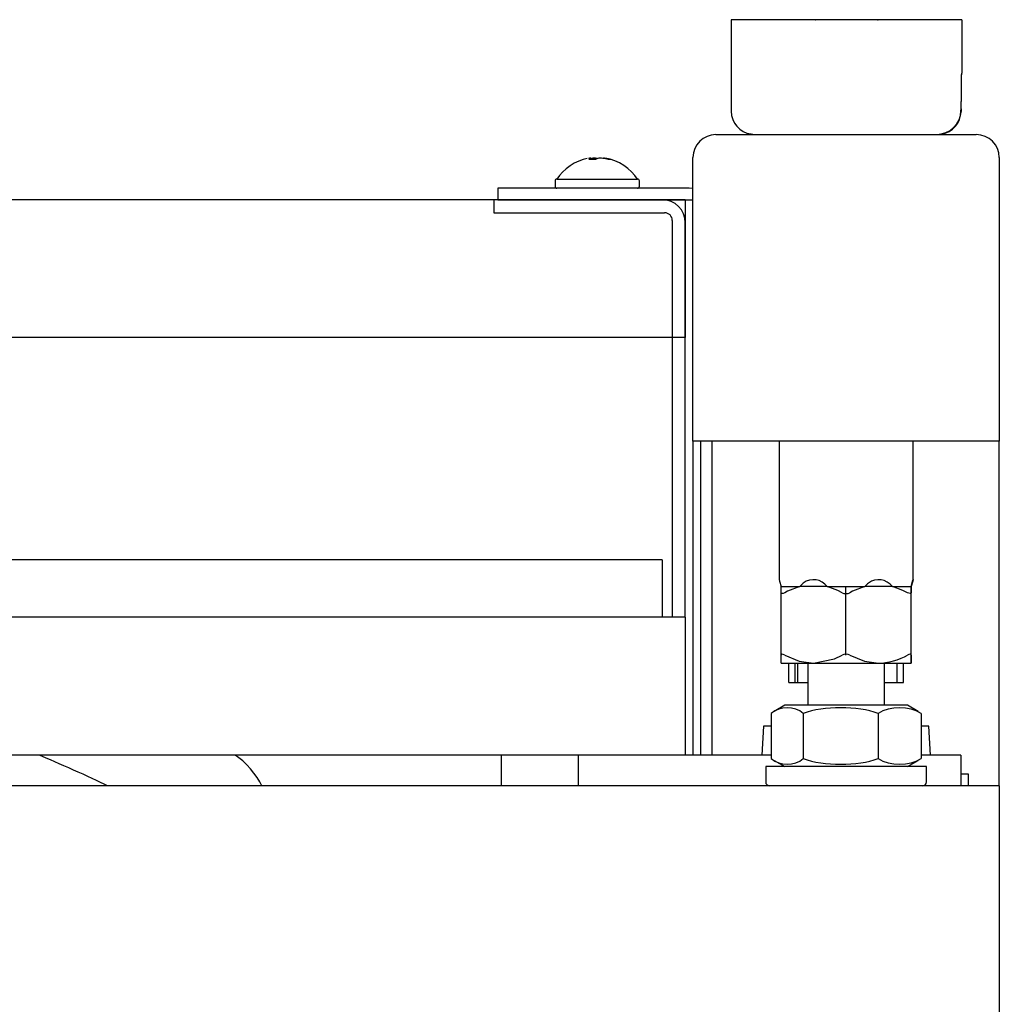
# Model space of a CAD drawing. Units: inches. Extents: x 29 to 180, y 48 to 249.
# Drawn here: x 69 to 82, y 236 to 249 of the extents above; entities that cross this region are included whole.
import ezdxf

# ---------------------------------------------------------------- set-up
doc = ezdxf.new("R2010")
doc.units = ezdxf.units.IN
doc.header["$MEASUREMENT"] = 0
doc.layers.add('Laag 1', color=7, linetype='Continuous')

# ---------------------------------------------------------------- blocks, each defined once
blk = doc.blocks.new('block 1849')
at = {"layer": 'Laag 1', "color": 7, "lineweight": 25, "true_color": 0xffffff}
blk.add_lwpolyline([(80.199, 240.52), (80.199, 241.415)], dxfattribs=at)
blk = doc.blocks.new('block 1850')
at = {"layer": 'Laag 1', "color": 7, "lineweight": 25, "true_color": 0xffffff}
blk.add_lwpolyline([(80.199, 241.415), (80.2, 241.415)], dxfattribs=at)
blk = doc.blocks.new('block 1858')
at = {"layer": 'Laag 1', "color": 7, "lineweight": 25, "true_color": 0xffffff}
blk.add_open_spline([(72.573, 238.816), (72.515, 238.953), (72.354, 239.139), (72.227, 239.216)], degree=3, dxfattribs=at)
blk = doc.blocks.new('block 1861')
at = {"layer": 'Laag 1', "color": 7, "lineweight": 25, "true_color": 0xffffff}
blk.add_open_spline([(70.562, 238.816), (70.34, 238.925), (69.896, 239.123), (69.667, 239.216)], degree=3, dxfattribs=at)
blk = doc.blocks.new('block 1922')
at = {"layer": 'Laag 1', "color": 7, "lineweight": 25, "true_color": 0xffffff}
blk.add_open_spline([(76.402, 246.638), (76.402, 246.625), (76.414, 246.613), (76.427, 246.613), (76.427, 246.613), (76.427, 246.613), (76.427, 246.613)], degree=3, knots=[0, 0, 0, 0, 1, 1, 1, 2, 2, 2, 2], dxfattribs=at)
blk = doc.blocks.new('block 1923')
at = {"layer": 'Laag 1', "color": 7, "lineweight": 25, "true_color": 0xffffff}
blk.add_open_spline([(77.477, 246.613), (77.491, 246.613), (77.502, 246.625), (77.502, 246.638), (77.502, 246.638), (77.502, 246.638), (77.502, 246.638)], degree=3, knots=[0, 0, 0, 0, 1, 1, 1, 2, 2, 2, 2], dxfattribs=at)
blk = doc.blocks.new('block 1924')
at = {"layer": 'Laag 1', "color": 7, "lineweight": 25, "true_color": 0xffffff}
blk.add_lwpolyline([(77.502, 246.638), (77.502, 246.708)], dxfattribs=at)
blk = doc.blocks.new('block 1925')
at = {"layer": 'Laag 1', "color": 7, "lineweight": 25, "true_color": 0xffffff}
blk.add_lwpolyline([(76.402, 246.708), (76.402, 246.638)], dxfattribs=at)
blk = doc.blocks.new('block 1926')
at = {"layer": 'Laag 1', "color": 7, "lineweight": 25, "true_color": 0xffffff}
blk.add_open_spline([(76.427, 246.733), (76.414, 246.733), (76.402, 246.722), (76.402, 246.708), (76.402, 246.708), (76.402, 246.708), (76.402, 246.708)], degree=3, knots=[0, 0, 0, 0, 1, 1, 1, 2, 2, 2, 2], dxfattribs=at)
blk = doc.blocks.new('block 1927')
at = {"layer": 'Laag 1', "color": 7, "lineweight": 25, "true_color": 0xffffff}
blk.add_open_spline([(77.502, 246.708), (77.502, 246.722), (77.491, 246.733), (77.477, 246.733), (77.477, 246.733), (77.477, 246.733), (77.477, 246.733)], degree=3, knots=[0, 0, 0, 0, 1, 1, 1, 2, 2, 2, 2], dxfattribs=at)
blk = doc.blocks.new('block 1928')
at = {"layer": 'Laag 1', "color": 7, "lineweight": 25, "true_color": 0xffffff}
blk.add_open_spline([(76.822, 246.999), (76.679, 246.978), (76.5, 246.857), (76.427, 246.733)], degree=3, dxfattribs=at)
blk = doc.blocks.new('block 1929')
at = {"layer": 'Laag 1', "color": 7, "lineweight": 25, "true_color": 0xffffff}
blk.add_open_spline([(77.477, 246.733), (77.401, 246.862), (77.215, 246.984), (77.066, 247.003)], degree=3, dxfattribs=at)
blk = doc.blocks.new('block 1930')
at = {"layer": 'Laag 1', "color": 7, "lineweight": 25, "true_color": 0xffffff}
blk.add_lwpolyline([(76.873, 246.989), (76.871, 247.005)], dxfattribs=at)
blk = doc.blocks.new('block 1931')
at = {"layer": 'Laag 1', "color": 7, "lineweight": 25, "true_color": 0xffffff}
blk.add_lwpolyline([(77.034, 247.005), (77.033, 247.002)], dxfattribs=at)
blk = doc.blocks.new('block 1952')
at = {"layer": 'Laag 1', "color": 7, "lineweight": 25, "true_color": 0xffffff}
blk.add_open_spline([(81.201, 238.816), (81.228, 238.816), (81.251, 238.839), (81.251, 238.866), (81.251, 238.866), (81.251, 238.866), (81.251, 238.866)], degree=3, knots=[0, 0, 0, 0, 1, 1, 1, 2, 2, 2, 2], dxfattribs=at)
blk = doc.blocks.new('block 1953')
at = {"layer": 'Laag 1', "color": 7, "lineweight": 25, "true_color": 0xffffff}
blk.add_open_spline([(79.151, 238.866), (79.151, 238.839), (79.174, 238.816), (79.201, 238.816), (79.201, 238.816), (79.201, 238.816), (79.201, 238.816)], degree=3, knots=[0, 0, 0, 0, 1, 1, 1, 2, 2, 2, 2], dxfattribs=at)
blk = doc.blocks.new('block 1954')
at = {"layer": 'Laag 1', "color": 7, "lineweight": 25, "true_color": 0xffffff}
blk.add_lwpolyline([(79.151, 239.066), (79.151, 238.866)], dxfattribs=at)
blk = doc.blocks.new('block 1955')
at = {"layer": 'Laag 1', "color": 7, "lineweight": 25, "true_color": 0xffffff}
blk.add_lwpolyline([(81.251, 238.866), (81.251, 239.066)], dxfattribs=at)
blk = doc.blocks.new('block 1960')
at = {"layer": 'Laag 1', "color": 7, "lineweight": 25, "true_color": 0xffffff}
blk.add_lwpolyline([(81.142, 239.784), (81.001, 239.866)], dxfattribs=at)
blk = doc.blocks.new('block 1961')
at = {"layer": 'Laag 1', "color": 7, "lineweight": 25, "true_color": 0xffffff}
blk.add_lwpolyline([(79.401, 239.866), (79.26, 239.784)], dxfattribs=at)
blk = doc.blocks.new('block 1962')
at = {"layer": 'Laag 1', "color": 7, "lineweight": 25, "true_color": 0xffffff}
blk.add_lwpolyline([(79.26, 239.148), (79.401, 239.066)], dxfattribs=at)
blk = doc.blocks.new('block 1963')
at = {"layer": 'Laag 1', "color": 7, "lineweight": 25, "true_color": 0xffffff}
blk.add_lwpolyline([(81.001, 239.066), (81.142, 239.148)], dxfattribs=at)
blk = doc.blocks.new('block 1964')
at = {"layer": 'Laag 1', "color": 7, "lineweight": 25, "true_color": 0xffffff}
blk.add_open_spline([(78.96, 247.321), (78.988, 247.316), (79.042, 247.312), (79.07, 247.313)], degree=3, dxfattribs=at)
blk = doc.blocks.new('block 1965')
at = {"layer": 'Laag 1', "color": 7, "lineweight": 25, "true_color": 0xffffff}
blk.add_open_spline([(81.332, 247.313), (81.36, 247.312), (81.414, 247.316), (81.441, 247.321)], degree=3, dxfattribs=at)
blk = doc.blocks.new('block 1966')
at = {"layer": 'Laag 1', "color": 7, "lineweight": 25, "true_color": 0xffffff}
blk.add_lwpolyline([(79.326, 243.315), (79.326, 241.509)], dxfattribs=at)
blk = doc.blocks.new('block 1967')
at = {"layer": 'Laag 1', "color": 7, "lineweight": 25, "true_color": 0xffffff}
blk.add_lwpolyline([(81.076, 241.509), (81.076, 243.315)], dxfattribs=at)
blk = doc.blocks.new('block 1968')
at = {"layer": 'Laag 1', "color": 7, "lineweight": 25, "true_color": 0xffffff}
blk.add_open_spline([(81.442, 247.322), (81.61, 247.354), (81.726, 247.517), (81.702, 247.686)], degree=3, dxfattribs=at)
blk = doc.blocks.new('block 1969')
at = {"layer": 'Laag 1', "color": 7, "lineweight": 25, "true_color": 0xffffff}
blk.add_open_spline([(81.703, 248.099), (81.703, 248.092), (81.703, 248.077), (81.703, 248.07)], degree=3, dxfattribs=at)
blk = doc.blocks.new('block 1979')
at = {"layer": 'Laag 1', "color": 7, "lineweight": 25, "true_color": 0xffffff}
blk.add_lwpolyline([(80.701, 239.866), (80.701, 240.416)], dxfattribs=at)
blk = doc.blocks.new('block 1980')
at = {"layer": 'Laag 1', "color": 7, "lineweight": 25, "true_color": 0xffffff}
blk.add_lwpolyline([(79.701, 240.416), (79.701, 239.866)], dxfattribs=at)
blk = doc.blocks.new('block 1981')
at = {"layer": 'Laag 1', "color": 7, "lineweight": 25, "true_color": 0xffffff}
blk.add_lwpolyline([(81.301, 239.216), (81.281, 239.596)], dxfattribs=at)
blk = doc.blocks.new('block 1982')
at = {"layer": 'Laag 1', "color": 7, "lineweight": 25, "true_color": 0xffffff}
blk.add_lwpolyline([(79.121, 239.596), (79.101, 239.216)], dxfattribs=at)
blk = doc.blocks.new('block 2100')
at = {"layer": 'Laag 1', "color": 7, "lineweight": 25, "true_color": 0xffffff}
blk.add_lwpolyline([(77.802, 241.765), (66.181, 241.765)], dxfattribs=at)
blk = doc.blocks.new('block 2102')
at = {"layer": 'Laag 1', "color": 7, "lineweight": 25, "true_color": 0xffffff}
blk.add_lwpolyline([(77.802, 241.765), (77.802, 241.015)], dxfattribs=at)
blk = doc.blocks.new('block 2111')
at = {"layer": 'Laag 1', "color": 7, "lineweight": 25, "true_color": 0xffffff}
blk.add_lwpolyline([(75.603, 246.293), (77.832, 246.293)], dxfattribs=at)
blk = doc.blocks.new('block 2112')
at = {"layer": 'Laag 1', "color": 7, "lineweight": 25, "true_color": 0xffffff}
blk.add_lwpolyline([(75.603, 246.463), (75.603, 246.293)], dxfattribs=at)
blk = doc.blocks.new('block 2113')
at = {"layer": 'Laag 1', "color": 7, "lineweight": 25, "true_color": 0xffffff}
blk.add_open_spline([(77.932, 246.193), (77.932, 246.249), (77.887, 246.293), (77.832, 246.293), (77.832, 246.293), (77.832, 246.293), (77.832, 246.293)], degree=3, knots=[0, 0, 0, 0, 1, 1, 1, 2, 2, 2, 2], dxfattribs=at)
blk = doc.blocks.new('block 2114')
at = {"layer": 'Laag 1', "color": 7, "lineweight": 25, "true_color": 0xffffff}
blk.add_lwpolyline([(78.102, 241.015), (78.102, 246.163)], dxfattribs=at)
blk = doc.blocks.new('block 2115')
at = {"layer": 'Laag 1', "color": 7, "lineweight": 25, "true_color": 0xffffff}
blk.add_open_spline([(78.102, 246.163), (78.102, 246.329), (77.968, 246.463), (77.802, 246.463), (77.802, 246.463), (77.802, 246.463), (77.802, 246.463)], degree=3, knots=[0, 0, 0, 0, 1, 1, 1, 2, 2, 2, 2], dxfattribs=at)
blk = doc.blocks.new('block 2116')
at = {"layer": 'Laag 1', "color": 7, "lineweight": 25, "true_color": 0xffffff}
blk.add_lwpolyline([(77.802, 246.463), (75.603, 246.463)], dxfattribs=at)
blk = doc.blocks.new('block 2117')
at = {"layer": 'Laag 1', "color": 7, "lineweight": 25, "true_color": 0xffffff}
blk.add_lwpolyline([(77.932, 246.193), (77.932, 241.015)], dxfattribs=at)
blk = doc.blocks.new('block 2134')
at = {"layer": 'Laag 1', "color": 7, "lineweight": 25, "true_color": 0xffffff}
blk.add_lwpolyline([(78.302, 243.315), (78.302, 239.216)], dxfattribs=at)
blk = doc.blocks.new('block 2135')
at = {"layer": 'Laag 1', "color": 7, "lineweight": 25, "true_color": 0xffffff}
blk.add_lwpolyline([(78.152, 246.463), (78.181, 246.46), (78.202, 246.455)], dxfattribs=at)
blk = doc.blocks.new('block 2136')
at = {"layer": 'Laag 1', "color": 7, "lineweight": 25, "true_color": 0xffffff}
blk.add_lwpolyline([(75.653, 246.463), (78.152, 246.463)], dxfattribs=at)
blk = doc.blocks.new('block 2137')
at = {"layer": 'Laag 1', "color": 7, "lineweight": 25, "true_color": 0xffffff}
blk.add_lwpolyline([(75.653, 246.613), (75.653, 246.463)], dxfattribs=at)
blk = doc.blocks.new('block 2138')
at = {"layer": 'Laag 1', "color": 7, "lineweight": 25, "true_color": 0xffffff}
blk.add_lwpolyline([(78.202, 246.609), (78.152, 246.613)], dxfattribs=at)
blk = doc.blocks.new('block 2139')
at = {"layer": 'Laag 1', "color": 7, "lineweight": 25, "true_color": 0xffffff}
blk.add_lwpolyline([(78.452, 239.216), (78.452, 243.315)], dxfattribs=at)
blk = doc.blocks.new('block 2140')
at = {"layer": 'Laag 1', "color": 7, "lineweight": 25, "true_color": 0xffffff}
blk.add_lwpolyline([(81.8, 238.966), (81.7, 238.966)], dxfattribs=at)
blk = doc.blocks.new('block 2141')
at = {"layer": 'Laag 1', "color": 7, "lineweight": 25, "true_color": 0xffffff}
blk.add_lwpolyline([(81.8, 238.816), (81.8, 238.966)], dxfattribs=at)
blk = doc.blocks.new('block 2142')
at = {"layer": 'Laag 1', "color": 7, "lineweight": 25, "true_color": 0xffffff}
blk.add_lwpolyline([(78.152, 246.613), (75.653, 246.613)], dxfattribs=at)
blk = doc.blocks.new('block 2182')
at = {"layer": 'Laag 1', "color": 7, "lineweight": 25, "true_color": 0xffffff}
blk.add_lwpolyline([(78.102, 241.015), (78.102, 239.216)], dxfattribs=at)
blk = doc.blocks.new('block 2183')
at = {"layer": 'Laag 1', "color": 7, "lineweight": 25, "true_color": 0xffffff}
blk.add_lwpolyline([(78.102, 239.216), (48.314, 239.216)], dxfattribs=at)
blk = doc.blocks.new('block 2184')
at = {"layer": 'Laag 1', "color": 7, "lineweight": 25, "true_color": 0xffffff}
blk.add_lwpolyline([(78.102, 241.015), (48.314, 241.015)], dxfattribs=at)
blk = doc.blocks.new('block 2186')
at = {"layer": 'Laag 1', "color": 7, "lineweight": 25, "true_color": 0xffffff}
blk.add_lwpolyline([(78.102, 246.463), (48.314, 246.463)], dxfattribs=at)
blk = doc.blocks.new('block 2187')
at = {"layer": 'Laag 1', "color": 7, "lineweight": 25, "true_color": 0xffffff}
blk.add_lwpolyline([(78.102, 244.664), (48.314, 244.664)], dxfattribs=at)
blk = doc.blocks.new('block 2188')
at = {"layer": 'Laag 1', "color": 7, "lineweight": 25, "true_color": 0xffffff}
blk.add_lwpolyline([(78.102, 246.463), (78.102, 244.664)], dxfattribs=at)
blk = doc.blocks.new('block 2189')
at = {"layer": 'Laag 1', "color": 7, "lineweight": 25, "true_color": 0xffffff}
blk.add_lwpolyline([(76.427, 246.733), (77.477, 246.733)], dxfattribs=at)
blk = doc.blocks.new('block 2190')
at = {"layer": 'Laag 1', "color": 7, "lineweight": 25, "true_color": 0xffffff}
blk.add_open_spline([(76.952, 246.999), (76.95, 247), (76.946, 247.002), (76.944, 247.003)], degree=3, dxfattribs=at)
blk = doc.blocks.new('block 2191')
at = {"layer": 'Laag 1', "color": 7, "lineweight": 25, "true_color": 0xffffff}
blk.add_open_spline([(76.944, 247.003), (76.927, 247.008), (76.896, 247.008), (76.879, 247.003)], degree=3, dxfattribs=at)
blk = doc.blocks.new('block 2192')
at = {"layer": 'Laag 1', "color": 7, "lineweight": 25, "true_color": 0xffffff}
blk.add_lwpolyline([(76.867, 247.003), (76.871, 247.005), (76.869, 247.006), (76.862, 247.006), (76.85, 247.005), (76.84, 247.003)], dxfattribs=at)
blk = doc.blocks.new('block 2193')
at = {"layer": 'Laag 1', "color": 7, "lineweight": 25, "true_color": 0xffffff}
blk.add_open_spline([(76.867, 247.003), (76.86, 247), (76.847, 246.992), (76.841, 246.987)], degree=3, dxfattribs=at)
blk = doc.blocks.new('block 2194')
at = {"layer": 'Laag 1', "color": 7, "lineweight": 25, "true_color": 0xffffff}
blk.add_open_spline([(76.931, 246.987), (76.908, 246.989), (76.864, 246.989), (76.841, 246.987)], degree=3, dxfattribs=at)
blk = doc.blocks.new('block 2195')
at = {"layer": 'Laag 1', "color": 7, "lineweight": 25, "true_color": 0xffffff}
blk.add_open_spline([(76.96, 247.003), (76.952, 247), (76.938, 246.992), (76.931, 246.987)], degree=3, dxfattribs=at)
blk = doc.blocks.new('block 2196')
at = {"layer": 'Laag 1', "color": 7, "lineweight": 25, "true_color": 0xffffff}
blk.add_open_spline([(77.025, 247.003), (77.008, 247.008), (76.978, 247.008), (76.96, 247.003)], degree=3, dxfattribs=at)
blk = doc.blocks.new('block 2197')
at = {"layer": 'Laag 1', "color": 7, "lineweight": 25, "true_color": 0xffffff}
blk.add_open_spline([(77.094, 246.987), (77.076, 246.992), (77.043, 247), (77.025, 247.003)], degree=3, dxfattribs=at)
blk = doc.blocks.new('block 2198')
at = {"layer": 'Laag 1', "color": 7, "lineweight": 25, "true_color": 0xffffff}
blk.add_open_spline([(77.131, 246.987), (77.121, 246.989), (77.103, 246.989), (77.094, 246.987)], degree=3, dxfattribs=at)
blk = doc.blocks.new('block 2199')
at = {"layer": 'Laag 1', "color": 7, "lineweight": 25, "true_color": 0xffffff}
blk.add_open_spline([(77.131, 246.987), (77.114, 246.992), (77.081, 247), (77.064, 247.003)], degree=3, dxfattribs=at)
blk = doc.blocks.new('block 2200')
at = {"layer": 'Laag 1', "color": 7, "lineweight": 25, "true_color": 0xffffff}
blk.add_open_spline([(77.064, 247.003), (77.056, 247.006), (77.042, 247.007), (77.034, 247.005)], degree=3, dxfattribs=at)
blk = doc.blocks.new('block 2224')
at = {"layer": 'Laag 1', "color": 7, "lineweight": 25, "true_color": 0xffffff}
blk.add_lwpolyline([(78.502, 247.313), (81.9, 247.313)], dxfattribs=at)
blk = doc.blocks.new('block 2225')
at = {"layer": 'Laag 1', "color": 7, "lineweight": 25, "true_color": 0xffffff}
blk.add_lwpolyline([(81.9, 243.315), (78.502, 243.315)], dxfattribs=at)
blk = doc.blocks.new('block 2226')
at = {"layer": 'Laag 1', "color": 7, "lineweight": 25, "true_color": 0xffffff}
blk.add_lwpolyline([(78.202, 243.315), (78.202, 247.013)], dxfattribs=at)
blk = doc.blocks.new('block 2227')
at = {"layer": 'Laag 1', "color": 7, "lineweight": 25, "true_color": 0xffffff}
blk.add_lwpolyline([(78.502, 243.315), (78.202, 243.315)], dxfattribs=at)
blk = doc.blocks.new('block 2228')
at = {"layer": 'Laag 1', "color": 7, "lineweight": 25, "true_color": 0xffffff}
blk.add_lwpolyline([(82.2, 247.013), (82.2, 243.315)], dxfattribs=at)
blk = doc.blocks.new('block 2229')
at = {"layer": 'Laag 1', "color": 7, "lineweight": 25, "true_color": 0xffffff}
blk.add_lwpolyline([(82.2, 243.315), (81.9, 243.315)], dxfattribs=at)
blk = doc.blocks.new('block 2230')
at = {"layer": 'Laag 1', "color": 7, "lineweight": 25, "true_color": 0xffffff}
blk.add_open_spline([(82.2, 247.013), (82.2, 247.179), (82.066, 247.313), (81.9, 247.313), (81.9, 247.313), (81.9, 247.313), (81.9, 247.313)], degree=3, knots=[0, 0, 0, 0, 1, 1, 1, 2, 2, 2, 2], dxfattribs=at)
blk = doc.blocks.new('block 2231')
at = {"layer": 'Laag 1', "color": 7, "lineweight": 25, "true_color": 0xffffff}
blk.add_open_spline([(78.502, 247.313), (78.336, 247.313), (78.202, 247.179), (78.202, 247.013), (78.202, 247.013), (78.202, 247.013), (78.202, 247.013)], degree=3, knots=[0, 0, 0, 0, 1, 1, 1, 2, 2, 2, 2], dxfattribs=at)
blk = doc.blocks.new('block 2232')
at = {"layer": 'Laag 1', "color": 7, "lineweight": 25, "true_color": 0xffffff}
blk.add_lwpolyline([(81.332, 247.313), (81.342, 247.313)], dxfattribs=at)
blk = doc.blocks.new('block 2233')
at = {"layer": 'Laag 1', "color": 7, "lineweight": 25, "true_color": 0xffffff}
blk.add_lwpolyline([(79.06, 247.313), (79.07, 247.313)], dxfattribs=at)
blk = doc.blocks.new('block 2235')
at = {"layer": 'Laag 1', "color": 7, "lineweight": 25, "true_color": 0xffffff}
blk.add_lwpolyline([(81.251, 239.066), (79.151, 239.066)], dxfattribs=at)
blk = doc.blocks.new('block 2247')
at = {"layer": 'Laag 1', "color": 7, "lineweight": 25, "true_color": 0xffffff}
blk.add_lwpolyline([(81.001, 239.866), (79.401, 239.866)], dxfattribs=at)
blk = doc.blocks.new('block 2248')
at = {"layer": 'Laag 1', "color": 7, "lineweight": 25, "true_color": 0xffffff}
blk.add_open_spline([(81.179, 239.761), (81.024, 239.86), (80.774, 239.86), (80.619, 239.761)], degree=3, dxfattribs=at)
blk = doc.blocks.new('block 2249')
at = {"layer": 'Laag 1', "color": 7, "lineweight": 25, "true_color": 0xffffff}
blk.add_open_spline([(80.619, 239.761), (80.356, 239.86), (79.905, 239.86), (79.642, 239.761)], degree=3, dxfattribs=at)
blk = doc.blocks.new('block 2250')
at = {"layer": 'Laag 1', "color": 7, "lineweight": 25, "true_color": 0xffffff}
blk.add_open_spline([(79.642, 239.761), (79.525, 239.859), (79.339, 239.859), (79.223, 239.761)], degree=3, dxfattribs=at)
blk = doc.blocks.new('block 2251')
at = {"layer": 'Laag 1', "color": 7, "lineweight": 25, "true_color": 0xffffff}
blk.add_lwpolyline([(81.179, 239.761), (81.14, 239.781)], dxfattribs=at)
blk = doc.blocks.new('block 2252')
at = {"layer": 'Laag 1', "color": 7, "lineweight": 25, "true_color": 0xffffff}
blk.add_open_spline([(79.223, 239.171), (79.339, 239.073), (79.525, 239.073), (79.642, 239.171)], degree=3, dxfattribs=at)
blk = doc.blocks.new('block 2253')
at = {"layer": 'Laag 1', "color": 7, "lineweight": 25, "true_color": 0xffffff}
blk.add_open_spline([(79.642, 239.171), (79.905, 239.072), (80.356, 239.072), (80.619, 239.171)], degree=3, dxfattribs=at)
blk = doc.blocks.new('block 2254')
at = {"layer": 'Laag 1', "color": 7, "lineweight": 25, "true_color": 0xffffff}
blk.add_open_spline([(80.619, 239.171), (80.774, 239.072), (81.024, 239.072), (81.179, 239.171)], degree=3, dxfattribs=at)
blk = doc.blocks.new('block 2255')
at = {"layer": 'Laag 1', "color": 7, "lineweight": 25, "true_color": 0xffffff}
blk.add_lwpolyline([(81.14, 239.15), (81.179, 239.171)], dxfattribs=at)
blk = doc.blocks.new('block 2256')
at = {"layer": 'Laag 1', "color": 7, "lineweight": 25, "true_color": 0xffffff}
blk.add_lwpolyline([(81.179, 239.761), (81.179, 239.171)], dxfattribs=at)
blk = doc.blocks.new('block 2257')
at = {"layer": 'Laag 1', "color": 7, "lineweight": 25, "true_color": 0xffffff}
blk.add_lwpolyline([(80.619, 239.761), (80.619, 239.171)], dxfattribs=at)
blk = doc.blocks.new('block 2258')
at = {"layer": 'Laag 1', "color": 7, "lineweight": 25, "true_color": 0xffffff}
blk.add_lwpolyline([(79.642, 239.761), (79.642, 239.171)], dxfattribs=at)
blk = doc.blocks.new('block 2259')
at = {"layer": 'Laag 1', "color": 7, "lineweight": 25, "true_color": 0xffffff}
blk.add_lwpolyline([(79.223, 239.761), (79.223, 239.171)], dxfattribs=at)
blk = doc.blocks.new('block 2260')
at = {"layer": 'Laag 1', "color": 7, "lineweight": 25, "true_color": 0xffffff}
blk.add_open_spline([(81.442, 247.321), (81.588, 247.339), (81.703, 247.471), (81.7, 247.618)], degree=3, dxfattribs=at)
blk = doc.blocks.new('block 2261')
at = {"layer": 'Laag 1', "color": 7, "lineweight": 25, "true_color": 0xffffff}
blk.add_open_spline([(78.702, 247.618), (78.699, 247.471), (78.814, 247.339), (78.96, 247.321)], degree=3, dxfattribs=at)
blk = doc.blocks.new('block 2262')
at = {"layer": 'Laag 1', "color": 7, "lineweight": 25, "true_color": 0xffffff}
blk.add_lwpolyline([(81.7, 248.812), (78.702, 248.812)], dxfattribs=at)
blk = doc.blocks.new('block 2263')
at = {"layer": 'Laag 1', "color": 7, "lineweight": 25, "true_color": 0xffffff}
blk.add_lwpolyline([(78.702, 248.812), (78.702, 247.618)], dxfattribs=at)
blk = doc.blocks.new('block 2264')
at = {"layer": 'Laag 1', "color": 7, "lineweight": 25, "true_color": 0xffffff}
blk.add_lwpolyline([(79.775, 240.416), (80.625, 240.416)], dxfattribs=at)
blk = doc.blocks.new('block 2265')
at = {"layer": 'Laag 1', "color": 7, "lineweight": 25, "true_color": 0xffffff}
blk.add_lwpolyline([(79.775, 240.416), (80.049, 240.473), (80.149, 240.52)], dxfattribs=at)
blk = doc.blocks.new('block 2266')
at = {"layer": 'Laag 1', "color": 7, "lineweight": 25, "true_color": 0xffffff}
blk.add_open_spline([(80.249, 240.52), (80.222, 240.536), (80.177, 240.536), (80.149, 240.52)], degree=3, dxfattribs=at)
blk = doc.blocks.new('block 2267')
at = {"layer": 'Laag 1', "color": 7, "lineweight": 25, "true_color": 0xffffff}
blk.add_lwpolyline([(80.249, 240.52), (80.442, 240.441), (80.625, 240.416)], dxfattribs=at)
blk = doc.blocks.new('block 2268')
at = {"layer": 'Laag 1', "color": 7, "lineweight": 25, "true_color": 0xffffff}
blk.add_lwpolyline([(80.445, 241.415), (80.283, 241.354), (80.249, 241.336)], dxfattribs=at)
blk = doc.blocks.new('block 2269')
at = {"layer": 'Laag 1', "color": 7, "lineweight": 25, "true_color": 0xffffff}
blk.add_open_spline([(80.149, 241.336), (80.177, 241.32), (80.222, 241.32), (80.249, 241.336)], degree=3, dxfattribs=at)
blk = doc.blocks.new('block 2270')
at = {"layer": 'Laag 1', "color": 7, "lineweight": 25, "true_color": 0xffffff}
blk.add_lwpolyline([(80.149, 241.336), (80.091, 241.365), (79.955, 241.415)], dxfattribs=at)
blk = doc.blocks.new('block 2271')
at = {"layer": 'Laag 1', "color": 7, "lineweight": 25, "true_color": 0xffffff}
blk.add_lwpolyline([(79.955, 241.415), (80.445, 241.415)], dxfattribs=at)
blk = doc.blocks.new('block 2272')
at = {"layer": 'Laag 1', "color": 7, "lineweight": 25, "true_color": 0xffffff}
blk.add_open_spline([(80.625, 240.416), (80.732, 240.414), (80.908, 240.463), (81, 240.52)], degree=3, dxfattribs=at)
blk = doc.blocks.new('block 2273')
at = {"layer": 'Laag 1', "color": 7, "lineweight": 25, "true_color": 0xffffff}
blk.add_lwpolyline([(80.804, 241.415), (80.445, 241.415)], dxfattribs=at)
blk = doc.blocks.new('block 2274')
at = {"layer": 'Laag 1', "color": 7, "lineweight": 25, "true_color": 0xffffff}
blk.add_lwpolyline([(81, 241.336), (80.941, 241.365), (80.804, 241.415)], dxfattribs=at)
blk = doc.blocks.new('block 2275')
at = {"layer": 'Laag 1', "color": 7, "lineweight": 25, "true_color": 0xffffff}
blk.add_lwpolyline([(79.4, 240.52), (79.587, 240.443), (79.775, 240.416)], dxfattribs=at)
blk = doc.blocks.new('block 2276')
at = {"layer": 'Laag 1', "color": 7, "lineweight": 25, "true_color": 0xffffff}
blk.add_lwpolyline([(79.595, 241.415), (79.434, 241.354), (79.4, 241.336)], dxfattribs=at)
blk = doc.blocks.new('block 2277')
at = {"layer": 'Laag 1', "color": 7, "lineweight": 25, "true_color": 0xffffff}
blk.add_lwpolyline([(79.955, 241.415), (79.595, 241.415)], dxfattribs=at)
blk = doc.blocks.new('block 2278')
at = {"layer": 'Laag 1', "color": 7, "lineweight": 25, "true_color": 0xffffff}
blk.add_lwpolyline([(81.05, 241.415), (81.069, 241.485), (81.076, 241.509), (81.07, 241.485), (81.051, 241.415)], dxfattribs=at)
blk = doc.blocks.new('block 2279')
at = {"layer": 'Laag 1', "color": 7, "lineweight": 25, "true_color": 0xffffff}
blk.add_lwpolyline([(80.804, 241.415), (81.05, 241.415)], dxfattribs=at)
blk = doc.blocks.new('block 2280')
at = {"layer": 'Laag 1', "color": 7, "lineweight": 25, "true_color": 0xffffff}
blk.add_open_spline([(80.804, 241.415), (80.731, 241.515), (80.59, 241.535), (80.491, 241.462), (80.477, 241.452), (80.454, 241.43), (80.445, 241.415)], degree=3, knots=[0, 0, 0, 0, 1, 1, 1, 2, 2, 2, 2], dxfattribs=at)
blk = doc.blocks.new('block 2281')
at = {"layer": 'Laag 1', "color": 7, "lineweight": 25, "true_color": 0xffffff}
blk.add_open_spline([(79.955, 241.415), (79.881, 241.514), (79.741, 241.535), (79.642, 241.462), (79.627, 241.452), (79.605, 241.43), (79.595, 241.415)], degree=3, knots=[0, 0, 0, 0, 1, 1, 1, 2, 2, 2, 2], dxfattribs=at)
blk = doc.blocks.new('block 2282')
at = {"layer": 'Laag 1', "color": 7, "lineweight": 25, "true_color": 0xffffff}
blk.add_lwpolyline([(79.351, 241.415), (79.595, 241.415)], dxfattribs=at)
blk = doc.blocks.new('block 2283')
at = {"layer": 'Laag 1', "color": 7, "lineweight": 25, "true_color": 0xffffff}
blk.add_lwpolyline([(79.326, 241.509), (79.332, 241.485), (79.351, 241.415)], dxfattribs=at)
blk = doc.blocks.new('block 2284')
at = {"layer": 'Laag 1', "color": 7, "lineweight": 25, "true_color": 0xffffff}
blk.add_lwpolyline([(81.05, 240.52), (81.046, 240.529), (81.036, 240.532), (81.02, 240.528), (81, 240.52)], dxfattribs=at)
blk = doc.blocks.new('block 2285')
at = {"layer": 'Laag 1', "color": 7, "lineweight": 25, "true_color": 0xffffff}
blk.add_lwpolyline([(81.05, 240.52), (81.05, 240.461), (81.051, 240.416)], dxfattribs=at)
blk = doc.blocks.new('block 2286')
at = {"layer": 'Laag 1', "color": 7, "lineweight": 25, "true_color": 0xffffff}
blk.add_lwpolyline([(80.625, 240.416), (81.051, 240.416)], dxfattribs=at)
blk = doc.blocks.new('block 2287')
at = {"layer": 'Laag 1', "color": 7, "lineweight": 25, "true_color": 0xffffff}
blk.add_lwpolyline([(79.351, 240.416), (79.351, 240.473), (79.351, 240.52)], dxfattribs=at)
blk = doc.blocks.new('block 2288')
at = {"layer": 'Laag 1', "color": 7, "lineweight": 25, "true_color": 0xffffff}
blk.add_lwpolyline([(79.4, 240.52), (79.38, 240.529), (79.363, 240.532), (79.354, 240.528), (79.351, 240.52)], dxfattribs=at)
blk = doc.blocks.new('block 2289')
at = {"layer": 'Laag 1', "color": 7, "lineweight": 25, "true_color": 0xffffff}
blk.add_lwpolyline([(79.351, 240.416), (79.775, 240.416)], dxfattribs=at)
blk = doc.blocks.new('block 2290')
at = {"layer": 'Laag 1', "color": 7, "lineweight": 25, "true_color": 0xffffff}
blk.add_lwpolyline([(81.05, 241.415), (81.05, 241.349), (81.05, 241.336)], dxfattribs=at)
blk = doc.blocks.new('block 2291')
at = {"layer": 'Laag 1', "color": 7, "lineweight": 25, "true_color": 0xffffff}
blk.add_lwpolyline([(81.05, 241.336), (81.046, 241.327), (81.036, 241.324), (81.02, 241.328), (81, 241.336)], dxfattribs=at)
blk = doc.blocks.new('block 2292')
at = {"layer": 'Laag 1', "color": 7, "lineweight": 25, "true_color": 0xffffff}
blk.add_lwpolyline([(79.351, 241.336), (79.351, 241.388), (79.351, 241.415)], dxfattribs=at)
blk = doc.blocks.new('block 2293')
at = {"layer": 'Laag 1', "color": 7, "lineweight": 25, "true_color": 0xffffff}
blk.add_lwpolyline([(79.4, 241.336), (79.38, 241.327), (79.363, 241.324), (79.354, 241.328), (79.351, 241.336)], dxfattribs=at)
blk = doc.blocks.new('block 2294')
at = {"layer": 'Laag 1', "color": 7, "lineweight": 25, "true_color": 0xffffff}
blk.add_lwpolyline([(79.351, 240.52), (79.351, 241.336)], dxfattribs=at)
blk = doc.blocks.new('block 2295')
at = {"layer": 'Laag 1', "color": 7, "lineweight": 25, "true_color": 0xffffff}
blk.add_open_spline([(81.051, 240.416), (81.051, 240.442), (81.051, 240.493), (81.051, 240.52)], degree=3, dxfattribs=at)
blk = doc.blocks.new('block 2296')
at = {"layer": 'Laag 1', "color": 7, "lineweight": 25, "true_color": 0xffffff}
blk.add_lwpolyline([(81.051, 241.415), (81.05, 241.415)], dxfattribs=at)
blk = doc.blocks.new('block 2297')
at = {"layer": 'Laag 1', "color": 7, "lineweight": 25, "true_color": 0xffffff}
blk.add_lwpolyline([(81.051, 241.336), (81.051, 241.388), (81.051, 241.415)], dxfattribs=at)
blk = doc.blocks.new('block 2298')
at = {"layer": 'Laag 1', "color": 7, "lineweight": 25, "true_color": 0xffffff}
blk.add_lwpolyline([(81.051, 240.52), (81.051, 241.336)], dxfattribs=at)
blk = doc.blocks.new('block 2299')
at = {"layer": 'Laag 1', "color": 7, "lineweight": 25, "true_color": 0xffffff}
blk.add_open_spline([(81.7, 247.618), (81.701, 247.65), (81.702, 247.715), (81.702, 247.747)], degree=3, dxfattribs=at)
blk = doc.blocks.new('block 2300')
at = {"layer": 'Laag 1', "color": 7, "lineweight": 25, "true_color": 0xffffff}
blk.add_lwpolyline([(81.709, 248.812), (81.709, 248.113)], dxfattribs=at)
blk = doc.blocks.new('block 2301')
at = {"layer": 'Laag 1', "color": 7, "lineweight": 25, "true_color": 0xffffff}
blk.add_open_spline([(81.703, 248.07), (81.702, 247.989), (81.702, 247.828), (81.702, 247.747)], degree=3, dxfattribs=at)
blk = doc.blocks.new('block 2302')
at = {"layer": 'Laag 1', "color": 7, "lineweight": 25, "true_color": 0xffffff}
blk.add_lwpolyline([(81.709, 248.812), (81.7, 248.812)], dxfattribs=at)
blk = doc.blocks.new('block 2303')
at = {"layer": 'Laag 1', "color": 7, "lineweight": 25, "true_color": 0xffffff}
blk.add_lwpolyline([(81.705, 248.066), (81.709, 248.113)], dxfattribs=at)
blk = doc.blocks.new('block 2304')
at = {"layer": 'Laag 1', "color": 7, "lineweight": 25, "true_color": 0xffffff}
blk.add_lwpolyline([(79.686, 248.812), (79.684, 248.812)], dxfattribs=at)
blk = doc.blocks.new('block 2305')
at = {"layer": 'Laag 1', "color": 7, "lineweight": 25, "true_color": 0xffffff}
blk.add_lwpolyline([(80.733, 248.812), (80.62, 248.812)], dxfattribs=at)
blk = doc.blocks.new('block 2306')
at = {"layer": 'Laag 1', "color": 7, "lineweight": 25, "true_color": 0xffffff}
blk.add_lwpolyline([(79.801, 248.812), (79.686, 248.812)], dxfattribs=at)
blk = doc.blocks.new('block 2307')
at = {"layer": 'Laag 1', "color": 7, "lineweight": 25, "true_color": 0xffffff}
blk.add_lwpolyline([(80.609, 248.812), (80.62, 248.812)], dxfattribs=at)
blk = doc.blocks.new('block 2308')
at = {"layer": 'Laag 1', "color": 7, "lineweight": 25, "true_color": 0xffffff}
blk.add_lwpolyline([(79.801, 248.812), (79.805, 248.812)], dxfattribs=at)
blk = doc.blocks.new('block 2363')
at = {"layer": 'Laag 1', "color": 7, "lineweight": 25, "true_color": 0xffffff}
blk.add_lwpolyline([(81.7, 239.216), (81.7, 238.816)], dxfattribs=at)
blk = doc.blocks.new('block 2364')
at = {"layer": 'Laag 1', "color": 7, "lineweight": 25, "true_color": 0xffffff}
blk.add_lwpolyline([(76.702, 239.216), (76.702, 238.816)], dxfattribs=at)
blk = doc.blocks.new('block 2365')
at = {"layer": 'Laag 1', "color": 7, "lineweight": 25, "true_color": 0xffffff}
blk.add_lwpolyline([(81.7, 239.216), (81.179, 239.216)], dxfattribs=at)
blk = doc.blocks.new('block 2366')
at = {"layer": 'Laag 1', "color": 7, "lineweight": 25, "true_color": 0xffffff}
blk.add_lwpolyline([(79.223, 239.216), (78.102, 239.216)], dxfattribs=at)
blk = doc.blocks.new('block 2367')
at = {"layer": 'Laag 1', "color": 7, "lineweight": 25, "true_color": 0xffffff}
blk.add_lwpolyline([(75.703, 238.816), (75.703, 239.216)], dxfattribs=at)
blk = doc.blocks.new('block 2368')
at = {"layer": 'Laag 1', "color": 7, "lineweight": 25, "true_color": 0xffffff}
blk.add_lwpolyline([(81.281, 239.596), (81.179, 239.596)], dxfattribs=at)
blk = doc.blocks.new('block 2369')
at = {"layer": 'Laag 1', "color": 7, "lineweight": 25, "true_color": 0xffffff}
blk.add_lwpolyline([(79.223, 239.596), (79.121, 239.596)], dxfattribs=at)
blk = doc.blocks.new('block 2378')
at = {"layer": 'Laag 1', "color": 7, "lineweight": 25, "true_color": 0xffffff}
blk.add_lwpolyline([(80.949, 240.166), (80.949, 240.416)], dxfattribs=at)
blk = doc.blocks.new('block 2379')
at = {"layer": 'Laag 1', "color": 7, "lineweight": 25, "true_color": 0xffffff}
blk.add_lwpolyline([(80.867, 240.166), (80.949, 240.166)], dxfattribs=at)
blk = doc.blocks.new('block 2380')
at = {"layer": 'Laag 1', "color": 7, "lineweight": 25, "true_color": 0xffffff}
blk.add_lwpolyline([(79.453, 240.166), (79.453, 240.416)], dxfattribs=at)
blk = doc.blocks.new('block 2381')
at = {"layer": 'Laag 1', "color": 7, "lineweight": 25, "true_color": 0xffffff}
blk.add_lwpolyline([(79.453, 240.166), (79.535, 240.166)], dxfattribs=at)
blk = doc.blocks.new('block 2386')
at = {"layer": 'Laag 1', "color": 7, "lineweight": 25, "true_color": 0xffffff}
blk.add_lwpolyline([(80.867, 240.166), (80.867, 240.416)], dxfattribs=at)
blk = doc.blocks.new('block 2387')
at = {"layer": 'Laag 1', "color": 7, "lineweight": 25, "true_color": 0xffffff}
blk.add_lwpolyline([(80.701, 240.166), (80.867, 240.166)], dxfattribs=at)
blk = doc.blocks.new('block 2388')
at = {"layer": 'Laag 1', "color": 7, "lineweight": 25, "true_color": 0xffffff}
blk.add_lwpolyline([(79.569, 240.166), (79.569, 240.416)], dxfattribs=at)
blk = doc.blocks.new('block 2389')
at = {"layer": 'Laag 1', "color": 7, "lineweight": 25, "true_color": 0xffffff}
blk.add_lwpolyline([(79.569, 240.166), (79.701, 240.166)], dxfattribs=at)
blk = doc.blocks.new('block 2390')
at = {"layer": 'Laag 1', "color": 7, "lineweight": 25, "true_color": 0xffffff}
blk.add_lwpolyline([(79.535, 240.166), (79.535, 240.416)], dxfattribs=at)
blk = doc.blocks.new('block 2391')
at = {"layer": 'Laag 1', "color": 7, "lineweight": 25, "true_color": 0xffffff}
blk.add_lwpolyline([(79.535, 240.166), (79.569, 240.166)], dxfattribs=at)
blk = doc.blocks.new('block 2392')
at = {"layer": 'Laag 1', "color": 7, "lineweight": 25, "true_color": 0xffffff}
blk.add_lwpolyline([(82.2, 238.816), (82.2, 243.315)], dxfattribs=at)
blk = doc.blocks.new('block 2393')
at = {"layer": 'Laag 1', "color": 7, "lineweight": 25, "true_color": 0xffffff}
blk.add_lwpolyline([(78.202, 243.315), (78.202, 239.216)], dxfattribs=at)
blk = doc.blocks.new('block 2396')
at = {"layer": 'Laag 1', "color": 7, "lineweight": 25, "true_color": 0xffffff}
blk.add_lwpolyline([(82.2, 238.616), (82.2, 235.018)], dxfattribs=at)
blk = doc.blocks.new('block 2398')
at = {"layer": 'Laag 1', "color": 7, "lineweight": 25, "true_color": 0xffffff}
blk.add_lwpolyline([(82.2, 238.816), (44.215, 238.816)], dxfattribs=at)
blk = doc.blocks.new('block 2399')
at = {"layer": 'Laag 1', "color": 7, "lineweight": 25, "true_color": 0xffffff}
blk.add_lwpolyline([(82.2, 238.816), (82.2, 238.616)], dxfattribs=at)
blk = doc.blocks.new('block 2')
at = {"layer": 'Laag 1'}
for name in ['block 2262', 'block 2263', 'block 2304', 'block 2306', 'block 2308', 'block 2307', 'block 2305', 'block 2302', 'block 2300', 'block 1969', 'block 2303', 'block 2301', 'block 2299', 'block 2261', 'block 1968', 'block 2260', 'block 1964', 'block 1965', 'block 2231', 'block 2224', 'block 2233', 'block 2232', 'block 2230', 'block 1928', 'block 2192', 'block 2193', 'block 2194', 'block 1930', 'block 2191', 'block 2195', 'block 2190', 'block 2196', 'block 2197', 'block 1931', 'block 2200', 'block 2199', 'block 1929', 'block 2198', 'block 2226', 'block 2228', 'block 1926', 'block 1925', 'block 2189', 'block 1927', 'block 1924', 'block 2137', 'block 2142', 'block 1922', 'block 1923', 'block 2138', 'block 2186', 'block 2112', 'block 2116', 'block 2136', 'block 2115', 'block 2188', 'block 2135', 'block 2111', 'block 2113', 'block 2117', 'block 2114', 'block 2187', 'block 2227', 'block 2393', 'block 2134', 'block 2139', 'block 2225', 'block 1966', 'block 1967', 'block 2229', 'block 2392', 'block 2100', 'block 2102', 'block 2281', 'block 2280', 'block 2283', 'block 2282', 'block 2292', 'block 2276', 'block 2277', 'block 2270', 'block 2271', 'block 1849', 'block 1850', 'block 2268', 'block 2273', 'block 2274', 'block 2279', 'block 2278', 'block 2290', 'block 2296', 'block 2297', 'block 2293', 'block 2294', 'block 2269', 'block 2291', 'block 2298', 'block 2184', 'block 2182', 'block 2288', 'block 2287', 'block 2275', 'block 2265', 'block 2266', 'block 2267', 'block 2272', 'block 2284', 'block 2285', 'block 2295', 'block 2289', 'block 2380', 'block 2390', 'block 2388', 'block 1980', 'block 2264', 'block 2286', 'block 1979', 'block 2386', 'block 2378', 'block 2381', 'block 2391', 'block 2389', 'block 2387', 'block 2379', 'block 1961', 'block 2247', 'block 1960', 'block 2250', 'block 2259', 'block 2249', 'block 2258', 'block 2248', 'block 2257', 'block 2251', 'block 2256', 'block 1982', 'block 2369', 'block 2368', 'block 1981', 'block 2183', 'block 1861', 'block 1858', 'block 2367', 'block 2364', 'block 2366', 'block 2252', 'block 1962', 'block 2253', 'block 2254', 'block 1963', 'block 2255', 'block 2365', 'block 2363', 'block 1954', 'block 2235', 'block 1955', 'block 2140', 'block 2141', 'block 1953', 'block 1952', 'block 2398', 'block 2399', 'block 2396']:
    blk.add_blockref(name, (0, 0), dxfattribs=at)

msp = doc.modelspace()

# ---------------------------------------------------------------- block references
at = {"layer": 'Laag 1'}
msp.add_blockref('block 2', (0, 0), dxfattribs=at)

doc.saveas('drawing.dxf')
